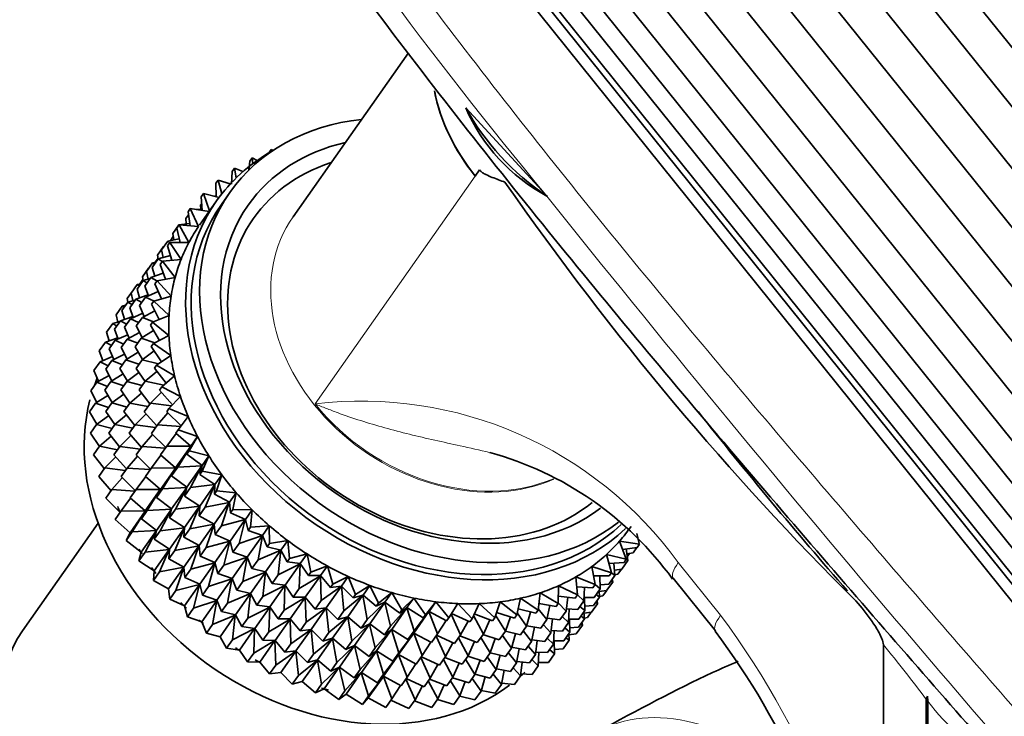
# Model space of a CAD drawing. Units: millimetres. Extents: x 0 to 1467, y 0 to 2776.
# Drawn here: x 262 to 303, y 961 to 990 of the extents above; entities that cross this region are included whole.
import ezdxf
from ezdxf import colors
from ezdxf.entities.mleader import LeaderData, LeaderLine
from ezdxf.math import Vec2, Vec3

# ---------------------------------------------------------------- set-up
doc = ezdxf.new("R2010")
doc.units = ezdxf.units.MM
doc.layers.add('DV5_Défaut', color=7, linetype='Continuous')
doc.layers.add('Défaut', color=7, linetype='Continuous')

# ---------------------------------------------------------------- blocks, each defined once
blk = doc.blocks.new('_DOT')
at = {"color": 0}
blk.add_line((0, 0), (-1, 0), dxfattribs=at)
at = {"color": 0, "const_width": 0.333}
blk.add_lwpolyline([(-0.1665, 0, 1), (0.1665, 0, 1)], format="xyb", close=True, dxfattribs=at)
blk = doc.blocks.new('SE4')
at = {"layer": 'DV5_Défaut', "color": 7, "linetype": 'Continuous', "lineweight": 35}
for p, q in [((273.835, 1025.879), (326.365, 960.532)), ((325.132, 959.587), (272.603, 1024.935)), ((271.348, 1023.916), (323.877, 958.568)), ((322.706, 957.562), (270.177, 1022.909)), ((269.027, 1021.862), (321.556, 956.515)), ((320.526, 955.516), (267.997, 1020.863)), ((267.031, 1019.859), (319.56, 954.512)), ((318.741, 953.588), (266.212, 1018.936)), ((265.496, 1018.043), (318.025, 952.696)), ((264.882, 1017.279), (317.412, 951.932)), ((264.526, 1016.537), (317.056, 951.19)), ((264.107, 1015.942), (316.636, 950.595)), ((264.188, 1015.445), (316.717, 950.098)), ((263.939, 1015.016), (316.468, 949.669)), ((278.108, 988.94), (273.291, 982.088)), ((283.858, 982.997), (280.508, 986.638)), ((272.285, 984.769), (272.379, 984.903)), ((272.379, 984.903), (272.377, 984.815)), ((272.452, 984.861), (272.379, 984.903)), ((271.441, 984.052), (271.486, 984.414)), ((271.58, 984.547), (271.486, 984.414)), ((271.58, 984.547), (271.6, 984.304)), ((271.792, 984.444), (271.58, 984.547)), ((270.715, 983.454), (270.743, 983.984)), ((270.743, 983.984), (270.837, 984.118)), ((271.193, 983.974), (270.837, 984.118)), ((270.837, 984.118), (270.909, 983.712)), ((280.902, 983.785), (281.083, 984.043)), ((270.06, 983.485), (270.154, 983.619)), ((270.07, 982.926), (270.06, 983.485)), ((270.661, 983.457), (270.154, 983.619)), ((270.154, 983.619), (270.31, 983.046)), ((269.443, 982.919), (269.537, 983.053)), ((270.195, 982.896), (269.537, 983.053)), ((269.537, 983.053), (269.8, 982.338)), ((270.644, 983.104), (270.291, 982.601)), ((270.086, 982.745), (269.379, 981.739)), ((269.422, 982.578), (269.467, 982.642)), ((269.493, 982.347), (269.443, 982.919)), ((270.07, 982.943), (270.002, 982.942)), ((283.858, 982.997), (283.912, 982.942)), ((283.912, 982.942), (283.893, 982.953)), ((268.898, 982.292), (268.992, 982.426)), ((268.989, 981.707), (268.898, 982.292)), ((269.775, 982.303), (268.992, 982.426)), ((268.992, 982.426), (269.339, 981.681)), ((269.488, 982.405), (269.239, 982.387)), ((269.425, 982.401), (269.422, 982.578)), ((268.806, 982.013), (268.917, 982.17)), ((268.825, 981.79), (268.806, 982.013)), ((268.26, 981.386), (268.515, 981.748)), ((268.428, 981.609), (268.522, 981.743)), ((268.562, 981.012), (268.428, 981.609)), ((268.973, 981.811), (268.515, 981.748)), ((268.515, 981.748), (268.521, 981.742)), ((269.339, 981.681), (268.522, 981.743)), ((268.522, 981.743), (268.934, 981.015)), ((267.79, 980.702), (268.045, 981.064)), ((268.037, 980.875), (268.131, 981.008)), ((268.528, 981.164), (268.045, 981.064)), ((268.045, 981.064), (268.126, 981.002)), ((268.934, 981.015), (268.131, 981.008)), ((268.131, 981.008), (268.606, 980.304)), ((268.171, 981.11), (268.279, 981.264)), ((268.173, 981.091), (268.171, 981.11)), ((268.302, 981.117), (268.26, 981.386)), ((267.626, 980.483), (267.877, 980.841)), ((267.861, 980.387), (267.79, 980.702)), ((267.889, 980.842), (267.877, 980.841)), ((267.877, 980.841), (267.884, 980.835)), ((268.216, 980.266), (268.037, 980.875)), ((267.4, 979.968), (267.654, 980.33)), ((267.554, 980.187), (267.407, 980.157)), ((267.538, 980.209), (267.645, 980.361)), ((267.54, 980.185), (267.538, 980.209)), ((267.651, 980.325), (267.626, 980.483)), ((268.16, 980.47), (267.654, 980.33)), ((267.654, 980.33), (267.818, 980.222)), ((267.729, 980.095), (267.823, 980.229)), ((268.606, 980.304), (267.823, 980.229)), ((267.823, 980.229), (268.357, 979.553)), ((266.993, 979.582), (267.243, 979.938)), ((267.156, 979.8), (267.407, 980.157)), ((267.227, 979.481), (267.156, 979.8)), ((267.255, 979.94), (267.243, 979.938)), ((267.243, 979.938), (267.249, 979.933)), ((267.506, 979.607), (267.4, 979.968)), ((267.407, 980.157), (267.489, 980.095)), ((267.954, 979.477), (267.729, 980.095)), ((266.765, 979.066), (267.017, 979.423)), ((266.9, 979.302), (267.012, 979.46)), ((267.018, 979.418), (266.993, 979.582)), ((267.315, 979.506), (267.017, 979.423)), ((267.017, 979.423), (267.181, 979.315)), ((267.092, 979.188), (267.346, 979.55)), ((267.861, 979.733), (267.346, 979.55)), ((267.346, 979.55), (267.598, 979.408)), ((267.506, 979.277), (267.6, 979.411)), ((268.357, 979.553), (267.6, 979.411)), ((267.6, 979.411), (268.188, 978.769)), ((266.355, 978.675), (266.61, 979.038)), ((266.523, 978.899), (266.773, 979.255)), ((266.621, 979.039), (266.61, 979.038)), ((266.61, 979.038), (266.616, 979.032)), ((266.872, 978.701), (266.765, 979.066)), ((266.92, 979.285), (266.773, 979.255)), ((266.773, 979.255), (266.855, 979.193)), ((266.902, 979.282), (266.9, 979.302)), ((267.239, 978.783), (267.092, 979.188)), ((267.645, 978.959), (267.123, 978.732)), ((267.78, 978.652), (267.506, 979.277)), ((266.132, 978.164), (266.382, 978.521)), ((266.38, 978.517), (266.355, 978.675)), ((266.68, 978.603), (266.382, 978.521)), ((266.382, 978.521), (266.547, 978.413)), ((266.457, 978.286), (266.709, 978.643)), ((266.594, 978.579), (266.523, 978.899)), ((267.224, 978.826), (266.709, 978.643)), ((266.709, 978.643), (266.961, 978.501)), ((266.868, 978.37), (267.123, 978.732)), ((267.123, 978.732), (267.475, 978.563)), ((267.37, 978.427), (267.464, 978.56)), ((268.188, 978.769), (267.464, 978.56)), ((267.464, 978.56), (268.101, 977.959)), ((265.885, 977.992), (266.14, 978.354)), ((266.239, 977.799), (266.132, 978.164)), ((266.287, 978.385), (266.14, 978.354)), ((266.14, 978.354), (266.222, 978.292)), ((266.606, 977.878), (266.457, 978.286)), ((267.065, 977.922), (266.868, 978.37)), ((267.509, 978.155), (266.987, 977.882)), ((267.694, 977.796), (267.37, 978.427)), ((266.047, 977.703), (265.749, 977.62)), ((265.824, 977.385), (266.074, 977.741)), ((265.956, 977.677), (265.885, 977.992)), ((266.59, 977.923), (266.074, 977.741)), ((266.074, 977.741), (266.327, 977.599)), ((266.234, 977.468), (266.485, 977.825)), ((267.008, 978.052), (266.485, 977.825)), ((266.485, 977.825), (266.831, 977.66)), ((266.732, 977.52), (266.987, 977.882)), ((266.987, 977.882), (267.446, 977.697)), ((268.101, 977.959), (267.415, 977.685)), ((265.494, 977.257), (265.749, 977.62)), ((265.749, 977.62), (265.914, 977.512)), ((265.973, 976.976), (265.824, 977.385)), ((266.432, 977.018), (266.234, 977.468)), ((266.983, 977.033), (266.732, 977.52)), ((267.455, 977.327), (266.938, 977.006)), ((267.321, 977.551), (267.415, 977.685)), ((267.699, 976.918), (267.321, 977.551)), ((267.415, 977.685), (268.097, 977.127)), ((265.956, 977.023), (265.441, 976.841)), ((265.6, 976.897), (265.494, 977.257)), ((265.601, 976.567), (265.851, 976.923)), ((266.374, 977.15), (265.851, 976.923)), ((265.851, 976.923), (266.196, 976.757)), ((266.098, 976.617), (266.349, 976.975)), ((266.872, 977.248), (266.349, 976.975)), ((266.349, 976.975), (266.791, 976.797)), ((266.684, 976.644), (266.938, 977.006)), ((266.938, 977.006), (267.507, 976.818)), ((268.097, 977.127), (267.455, 976.791)), ((265.186, 976.478), (265.441, 976.841)), ((265.334, 976.073), (265.186, 976.478)), ((265.441, 976.841), (265.694, 976.699)), ((265.798, 976.116), (265.601, 976.567)), ((266.349, 976.129), (266.098, 976.617)), ((266.994, 976.124), (266.684, 976.644)), ((267.482, 976.479), (266.978, 976.112)), ((267.361, 976.657), (267.455, 976.791)), ((267.793, 976.026), (267.361, 976.657)), ((267.455, 976.791), (268.176, 976.282)), ((265.74, 976.249), (265.218, 976.022)), ((265.465, 975.716), (265.715, 976.073)), ((266.238, 976.346), (265.715, 976.073)), ((265.715, 976.073), (266.157, 975.895)), ((266.05, 975.742), (266.301, 976.099)), ((266.817, 976.42), (266.301, 976.099)), ((266.301, 976.099), (266.843, 975.919)), ((266.724, 975.75), (266.978, 976.112)), ((266.978, 976.112), (267.655, 975.934)), ((268.176, 976.282), (267.583, 975.885)), ((264.963, 975.66), (265.218, 976.022)), ((265.159, 975.212), (264.963, 975.66)), ((265.218, 976.022), (265.563, 975.857)), ((265.716, 975.228), (265.465, 975.716)), ((266.361, 975.22), (266.05, 975.742)), ((267.1, 975.199), (266.724, 975.75)), ((267.489, 975.752), (267.583, 975.885)), ((267.976, 975.127), (267.489, 975.752)), ((267.583, 975.885), (268.337, 975.43)), ((265.604, 975.445), (265.082, 975.172)), ((266.183, 975.517), (265.667, 975.197)), ((266.845, 975.572), (266.341, 975.205)), ((267.591, 975.62), (267.106, 975.207)), ((268.337, 975.43), (267.798, 974.977)), ((264.827, 974.809), (265.082, 975.172)), ((265.082, 975.172), (265.524, 974.994)), ((265.416, 974.841), (265.667, 975.197)), ((265.728, 974.318), (265.416, 974.841)), ((265.667, 975.197), (266.209, 975.017)), ((266.089, 974.848), (266.341, 975.205)), ((266.466, 974.297), (266.089, 974.848)), ((266.341, 975.205), (266.985, 975.035)), ((266.851, 974.845), (267.106, 975.207)), ((267.3, 974.269), (266.851, 974.845)), ((267.106, 975.207), (267.887, 975.052)), ((267.704, 974.843), (267.798, 974.977)), ((268.247, 974.229), (267.704, 974.843)), ((267.798, 974.977), (268.578, 974.578)), ((265.077, 974.323), (264.827, 974.809)), ((265.55, 974.617), (265.034, 974.296)), ((266.211, 974.67), (265.706, 974.303)), ((266.954, 974.713), (266.468, 974.3)), ((267.781, 974.755), (267.321, 974.298)), ((268.578, 974.578), (268.098, 974.071)), ((264.779, 973.934), (265.034, 974.296)), ((265.034, 974.296), (265.576, 974.117)), ((265.456, 973.947), (265.706, 974.303)), ((265.706, 974.303), (266.351, 974.133)), ((266.217, 973.943), (266.468, 974.3)), ((266.468, 974.3), (267.218, 974.151)), ((267.066, 973.936), (267.321, 974.298)), ((267.321, 974.298), (268.201, 974.18)), ((268.004, 973.937), (268.098, 974.071)), ((268.098, 974.071), (268.899, 973.732)), ((265.089, 973.413), (264.779, 973.934)), ((265.577, 973.769), (265.073, 973.402)), ((265.833, 973.396), (265.456, 973.947)), ((266.32, 973.811), (265.834, 973.398)), ((266.666, 973.367), (266.217, 973.943)), ((267.144, 973.848), (266.683, 973.391)), ((267.588, 973.347), (267.066, 973.936)), ((268.051, 973.89), (267.621, 973.392)), ((268.604, 973.341), (268.004, 973.937)), ((268.899, 973.732), (268.48, 973.177)), ((264.819, 973.04), (265.073, 973.402)), ((265.073, 973.402), (265.718, 973.232)), ((265.584, 973.042), (265.834, 973.398)), ((265.834, 973.398), (266.584, 973.249)), ((266.432, 973.034), (266.683, 973.391)), ((266.683, 973.391), (267.539, 973.276)), ((267.366, 973.03), (267.621, 973.392)), ((267.621, 973.392), (268.591, 973.324)), ((268.386, 973.043), (268.48, 973.177)), ((268.48, 973.177), (269.296, 972.9)), ((265.195, 972.489), (264.819, 973.04)), ((265.686, 972.91), (265.201, 972.497)), ((266.033, 972.466), (265.584, 973.042)), ((266.51, 972.946), (266.049, 972.489)), ((266.954, 972.444), (266.432, 973.034)), ((267.413, 972.984), (266.983, 972.486)), ((267.962, 972.439), (267.366, 973.03)), ((268.398, 973.033), (268.003, 972.498)), ((269.013, 972.497), (268.386, 973.043)), ((269.296, 972.9), (268.943, 972.3)), ((269.013, 972.497), (269.296, 972.9)), ((264.946, 972.134), (265.201, 972.497)), ((265.201, 972.497), (265.951, 972.349)), ((265.799, 972.133), (266.049, 972.489)), ((266.049, 972.489), (266.905, 972.374)), ((266.732, 972.128), (266.983, 972.486)), ((266.983, 972.486), (267.947, 972.417)), ((267.749, 972.136), (268.003, 972.498)), ((268.003, 972.498), (269.008, 972.49)), ((268.376, 971.59), (269.008, 972.49)), ((269.008, 972.49), (268.466, 971.621)), ((268.849, 972.166), (269.013, 972.497)), ((265.395, 971.559), (264.946, 972.134)), ((265.876, 972.045), (265.416, 971.588)), ((266.321, 971.543), (265.799, 972.133)), ((266.779, 972.081), (266.349, 971.583)), ((267.328, 971.537), (266.732, 972.128)), ((267.76, 972.126), (267.366, 971.591)), ((268.376, 971.59), (267.749, 972.136)), ((268.849, 972.166), (268.943, 972.3)), ((269.483, 971.686), (268.849, 972.166)), ((268.943, 972.3), (269.766, 972.088)), ((269.766, 972.088), (269.481, 971.448)), ((269.483, 971.686), (269.766, 972.088)), ((265.161, 971.226), (265.416, 971.588)), ((265.416, 971.588), (266.272, 971.473)), ((266.099, 971.227), (266.349, 971.583)), ((266.349, 971.583), (267.312, 971.515)), ((267.115, 971.234), (267.366, 971.591)), ((267.366, 971.591), (268.371, 971.583)), ((267.741, 970.688), (268.371, 971.583)), ((268.371, 971.583), (267.828, 970.714)), ((268.211, 971.259), (268.466, 971.621)), ((268.211, 971.259), (268.376, 971.59)), ((268.466, 971.621), (269.478, 971.678)), ((268.846, 970.779), (269.478, 971.678)), ((269.478, 971.678), (269.004, 970.77)), ((269.387, 971.315), (269.483, 971.686)), ((265.683, 970.636), (265.161, 971.226)), ((266.146, 971.18), (265.716, 970.683)), ((266.694, 970.636), (266.099, 971.227)), ((267.126, 971.224), (266.732, 970.689)), ((267.741, 970.688), (267.115, 971.234)), ((268.846, 970.779), (268.211, 971.259)), ((269.387, 971.315), (269.481, 971.448)), ((270.023, 970.901), (269.387, 971.315)), ((269.481, 971.448), (270.306, 971.303)), ((270.023, 970.901), (270.306, 971.303)), ((270.306, 971.303), (270.091, 970.629)), ((267.577, 970.357), (267.828, 970.714)), ((267.828, 970.714), (268.841, 970.772)), ((268.211, 969.876), (268.841, 970.772)), ((268.841, 970.772), (268.366, 969.863)), ((268.749, 970.408), (268.846, 970.779)), ((268.749, 970.408), (269.004, 970.77)), ((269.004, 970.77), (270.018, 970.893)), ((269.385, 969.994), (270.018, 970.893)), ((270.018, 970.893), (269.614, 969.95)), ((269.997, 970.495), (270.023, 970.901)), ((265.461, 970.32), (265.716, 970.683)), ((266.073, 969.712), (265.461, 970.32)), ((265.716, 970.683), (266.679, 970.615)), ((266.493, 970.323), (266.099, 969.788)), ((266.481, 970.333), (266.732, 970.689)), ((267.108, 969.787), (266.481, 970.333)), ((266.732, 970.689), (267.736, 970.681)), ((267.108, 969.787), (267.736, 970.681)), ((267.736, 970.681), (267.194, 969.812)), ((267.577, 970.357), (267.741, 970.688)), ((268.211, 969.876), (267.577, 970.357)), ((269.385, 969.994), (268.749, 970.408)), ((269.997, 970.495), (270.091, 970.629)), ((270.627, 970.149), (269.997, 970.495)), ((270.091, 970.629), (270.91, 970.551)), ((270.627, 970.149), (270.91, 970.551)), ((270.91, 970.551), (270.768, 969.848)), ((268.115, 969.506), (268.211, 969.876)), ((268.366, 969.863), (269.38, 969.987)), ((268.751, 969.091), (269.38, 969.987)), ((269.38, 969.987), (268.976, 969.043)), ((269.359, 969.588), (269.385, 969.994)), ((269.359, 969.588), (269.614, 969.95)), ((269.614, 969.95), (270.622, 970.142)), ((269.989, 969.242), (270.622, 970.142)), ((270.622, 970.142), (270.291, 969.169)), ((270.674, 969.714), (270.627, 970.149)), ((265.844, 969.426), (266.099, 969.788)), ((266.099, 969.788), (267.103, 969.781)), ((266.47, 968.88), (267.103, 969.781)), ((267.103, 969.781), (266.561, 968.912)), ((266.944, 969.456), (267.194, 969.812)), ((266.944, 969.456), (267.108, 969.787)), ((267.194, 969.812), (268.206, 969.869)), ((267.578, 968.975), (268.206, 969.869)), ((268.206, 969.869), (267.732, 968.961)), ((268.115, 969.506), (268.366, 969.863)), ((268.751, 969.091), (268.115, 969.506)), ((269.989, 969.242), (269.359, 969.588)), ((270.674, 969.714), (270.768, 969.848)), ((271.292, 969.436), (270.674, 969.714)), ((270.768, 969.848), (271.575, 969.839)), ((271.292, 969.436), (271.575, 969.839)), ((271.575, 969.839), (271.506, 969.112)), ((265.138, 969.272), (261.976, 964.773)), ((266.47, 968.88), (265.844, 969.426)), ((267.578, 968.975), (266.944, 969.456)), ((267.732, 968.961), (268.746, 969.084)), ((268.118, 968.19), (268.746, 969.084)), ((268.746, 969.084), (268.342, 968.141)), ((268.725, 968.686), (268.751, 969.091)), ((268.976, 969.043), (269.984, 969.235)), ((269.355, 968.34), (269.984, 969.235)), ((269.984, 969.235), (269.653, 968.262)), ((270.036, 968.807), (269.989, 969.242)), ((270.036, 968.807), (270.291, 969.169)), ((270.291, 969.169), (271.287, 969.429)), ((270.654, 968.529), (271.287, 969.429)), ((271.287, 969.429), (271.029, 968.433)), ((271.412, 968.978), (271.292, 969.436)), ((271.412, 968.978), (271.506, 969.112)), ((271.506, 969.112), (272.294, 969.171)), ((272.011, 968.768), (272.294, 969.171)), ((272.294, 969.171), (272.299, 968.426)), ((266.306, 968.549), (266.561, 968.912)), ((266.306, 968.549), (266.47, 968.88)), ((266.561, 968.912), (267.573, 968.969)), ((266.941, 968.068), (267.573, 968.969)), ((267.573, 968.969), (267.099, 968.06)), ((267.482, 968.605), (267.578, 968.975)), ((267.482, 968.605), (267.732, 968.961)), ((268.725, 968.686), (268.976, 969.043)), ((269.355, 968.34), (268.725, 968.686)), ((270.654, 968.529), (270.036, 968.807)), ((271.029, 968.433), (272.006, 968.761)), ((271.373, 967.861), (272.006, 968.761)), ((272.011, 968.768), (271.412, 968.978)), ((272.006, 968.761), (271.822, 967.747)), ((272.205, 968.292), (272.011, 968.768)), ((287.753, 968.426), (287.658, 968.851)), ((266.941, 968.068), (266.306, 968.549)), ((268.118, 968.19), (267.482, 968.605)), ((268.342, 968.141), (269.35, 968.332)), ((268.722, 967.439), (269.35, 968.332)), ((269.35, 968.332), (269.019, 967.36)), ((269.402, 967.905), (269.355, 968.34)), ((269.402, 967.905), (269.653, 968.262)), ((269.653, 968.262), (270.649, 968.522)), ((270.02, 967.627), (270.649, 968.522)), ((270.649, 968.522), (270.391, 967.526)), ((270.774, 968.071), (270.654, 968.529)), ((270.774, 968.071), (271.029, 968.433)), ((272.205, 968.292), (272.299, 968.426)), ((272.779, 968.15), (272.205, 968.292)), ((272.299, 968.426), (273.062, 968.553)), ((272.779, 968.15), (273.062, 968.553)), ((273.062, 968.553), (273.141, 967.797)), ((286.941, 968.53), (287.765, 968.401)), ((287.219, 967.774), (286.941, 968.53)), ((287.671, 968.267), (287.068, 968.184)), ((287.503, 968.044), (287.659, 968.265)), ((287.671, 968.267), (287.765, 968.401)), ((266.844, 967.697), (266.941, 968.068)), ((266.844, 967.697), (267.099, 968.06)), ((267.099, 968.06), (268.113, 968.184)), ((267.48, 967.283), (268.113, 968.184)), ((268.113, 968.184), (267.709, 967.241)), ((268.092, 967.785), (268.118, 968.19)), ((268.092, 967.785), (268.342, 968.141)), ((270.02, 967.627), (269.402, 967.905)), ((270.391, 967.526), (271.368, 967.854)), ((270.739, 966.959), (271.368, 967.854)), ((271.373, 967.861), (270.774, 968.071)), ((271.368, 967.854), (271.184, 966.84)), ((271.567, 967.385), (271.373, 967.861)), ((271.822, 967.747), (272.774, 968.143)), ((272.142, 967.243), (272.774, 968.143)), ((272.774, 968.143), (272.664, 967.118)), ((273.047, 967.663), (272.779, 968.15)), ((273.141, 967.797), (273.873, 967.991)), ((273.59, 967.588), (273.873, 967.991)), ((273.873, 967.991), (274.026, 967.229)), ((286.395, 967.97), (287.219, 967.774)), ((286.603, 967.208), (286.395, 967.97)), ((287.288, 967.722), (287.213, 968.204)), ((287.503, 968.044), (287.246, 967.991)), ((287.26, 967.876), (287.356, 968.013)), ((267.48, 967.283), (266.844, 967.697)), ((267.709, 967.241), (268.717, 967.432)), ((268.084, 966.531), (268.717, 967.432)), ((268.722, 967.439), (268.092, 967.785)), ((268.717, 967.432), (268.386, 966.459)), ((268.769, 967.004), (268.722, 967.439)), ((269.019, 967.36), (270.015, 967.62)), ((269.387, 966.726), (270.015, 967.62)), ((270.015, 967.62), (269.757, 966.624)), ((270.14, 967.169), (270.02, 967.627)), ((270.14, 967.169), (270.391, 967.526)), ((271.567, 967.385), (271.822, 967.747)), ((272.664, 967.118), (273.585, 967.581)), ((272.953, 966.681), (273.585, 967.581)), ((273.047, 967.663), (273.141, 967.797)), ((273.59, 967.588), (273.047, 967.663)), ((273.585, 967.581), (273.549, 966.55)), ((273.932, 967.095), (273.59, 967.588)), ((274.026, 967.229), (274.721, 967.488)), ((274.438, 967.085), (274.721, 967.488)), ((274.721, 967.488), (274.945, 966.727)), ((285.784, 967.47), (286.603, 967.208)), ((285.92, 966.709), (285.784, 967.47)), ((287.125, 967.64), (286.497, 967.595)), ((286.742, 967.095), (286.697, 967.609)), ((287.033, 967.36), (287.288, 967.722)), ((287.125, 967.64), (287.219, 967.774)), ((287.213, 967.769), (287.288, 967.722)), ((267.454, 966.878), (267.48, 967.283)), ((267.454, 966.878), (267.709, 967.241)), ((268.769, 967.004), (269.019, 967.36)), ((269.387, 966.726), (268.769, 967.004)), ((270.739, 966.959), (270.14, 967.169)), ((271.184, 966.84), (272.137, 967.236)), ((271.508, 966.341), (272.137, 967.236)), ((272.142, 967.243), (271.567, 967.385)), ((272.137, 967.236), (272.027, 966.211)), ((272.41, 966.756), (272.142, 967.243)), ((272.41, 966.756), (272.664, 967.118)), ((273.549, 966.55), (274.433, 967.078)), ((273.8, 966.178), (274.433, 967.078)), ((273.932, 967.095), (274.026, 967.229)), ((274.438, 967.085), (273.932, 967.095)), ((274.433, 967.078), (274.468, 966.048)), ((274.851, 966.593), (274.438, 967.085)), ((274.945, 966.727), (275.598, 967.049)), ((275.315, 966.647), (275.598, 967.049)), ((275.598, 967.049), (275.892, 966.295)), ((285.114, 967.034), (285.92, 966.709)), ((285.176, 966.28), (285.114, 967.034)), ((286.509, 967.075), (285.855, 967.07)), ((286.126, 966.53), (286.116, 967.072)), ((286.488, 966.733), (286.742, 967.095)), ((286.509, 967.075), (286.603, 967.208)), ((286.597, 967.201), (286.742, 967.095)), ((287.033, 967.36), (286.723, 967.317)), ((286.869, 967.141), (286.74, 967.115)), ((286.869, 967.141), (287.022, 967.358)), ((268.084, 966.531), (267.454, 966.878)), ((268.386, 966.459), (269.382, 966.719)), ((268.749, 965.819), (269.382, 966.719)), ((269.382, 966.719), (269.124, 965.723)), ((269.507, 966.268), (269.387, 966.726)), ((269.507, 966.268), (269.757, 966.624)), ((269.757, 966.624), (270.734, 966.952)), ((270.106, 966.058), (270.734, 966.952)), ((270.734, 966.952), (270.55, 965.938)), ((270.933, 966.483), (270.739, 966.959)), ((270.933, 966.483), (271.184, 966.84)), ((272.027, 966.211), (272.948, 966.674)), ((272.319, 965.779), (272.948, 966.674)), ((272.953, 966.681), (272.41, 966.756)), ((272.948, 966.674), (272.911, 965.643)), ((273.294, 966.188), (272.953, 966.681)), ((274.468, 966.048), (275.31, 966.639)), ((274.677, 965.74), (275.31, 966.639)), ((274.851, 966.593), (274.945, 966.727)), ((275.315, 966.647), (274.851, 966.593)), ((275.31, 966.639), (275.415, 965.616)), ((275.798, 966.161), (275.315, 966.647)), ((275.892, 966.295), (276.497, 966.678)), ((276.214, 966.275), (276.497, 966.678)), ((276.497, 966.678), (276.859, 965.936)), ((284.378, 965.924), (284.39, 966.665)), ((284.39, 966.665), (285.176, 966.28)), ((285.826, 966.575), (285.149, 966.613)), ((285.443, 966.03), (285.472, 966.595)), ((285.826, 966.575), (285.92, 966.709)), ((285.914, 966.708), (286.126, 966.53)), ((286.488, 966.733), (286.122, 966.707)), ((286.399, 966.458), (286.65, 966.815)), ((286.577, 966.861), (286.65, 966.815)), ((286.65, 966.815), (286.631, 966.937)), ((289.178, 966.976), (290.945, 964.777)), ((268.131, 966.097), (268.084, 966.531)), ((268.131, 966.097), (268.386, 966.459)), ((270.106, 966.058), (269.507, 966.268)), ((270.55, 965.938), (271.503, 966.334)), ((270.874, 965.44), (271.503, 966.334)), ((271.508, 966.341), (270.933, 966.483)), ((271.503, 966.334), (271.392, 965.309)), ((271.775, 965.854), (271.508, 966.341)), ((271.775, 965.854), (272.027, 966.211)), ((272.911, 965.643), (273.795, 966.171)), ((273.166, 965.276), (273.795, 966.171)), ((273.294, 966.188), (273.549, 966.55)), ((273.8, 966.178), (273.294, 966.188)), ((273.795, 966.171), (273.831, 965.141)), ((274.214, 965.686), (273.8, 966.178)), ((275.415, 965.616), (276.209, 966.268)), ((275.576, 965.368), (276.209, 966.268)), ((275.798, 966.161), (275.892, 966.295)), ((276.214, 966.275), (275.798, 966.161)), ((276.209, 966.268), (276.382, 965.257)), ((276.765, 965.802), (276.214, 966.275)), ((276.859, 965.936), (277.411, 966.377)), ((277.128, 965.974), (277.411, 966.377)), ((277.411, 966.377), (277.839, 965.654)), ((283.531, 965.644), (283.617, 966.366)), ((283.617, 966.366), (284.378, 965.924)), ((285.082, 966.146), (284.383, 966.229)), ((284.699, 965.601), (284.771, 966.183)), ((285.082, 966.146), (285.176, 966.28)), ((285.175, 966.288), (285.443, 966.03)), ((285.871, 966.168), (285.45, 966.165)), ((285.854, 965.831), (286.105, 966.188)), ((285.871, 966.168), (286.126, 966.53)), ((285.96, 966.294), (286.105, 966.188)), ((286.105, 966.188), (286.081, 966.466)), ((286.399, 966.458), (286.085, 966.415)), ((286.236, 966.24), (286.103, 966.213)), ((286.236, 966.24), (286.387, 966.456)), ((268.749, 965.819), (268.131, 966.097)), ((268.869, 965.361), (268.749, 965.819)), ((269.124, 965.723), (270.101, 966.051)), ((269.468, 965.151), (270.101, 966.051)), ((270.101, 966.051), (269.917, 965.038)), ((270.3, 965.582), (270.106, 966.058)), ((270.3, 965.582), (270.55, 965.938)), ((271.392, 965.309), (272.314, 965.772)), ((271.685, 964.878), (272.314, 965.772)), ((272.319, 965.779), (271.775, 965.854)), ((272.314, 965.772), (272.277, 964.741)), ((272.66, 965.286), (272.319, 965.779)), ((274.214, 965.686), (274.468, 966.048)), ((276.382, 965.257), (277.123, 965.967)), ((276.491, 965.067), (277.123, 965.967)), ((277.128, 965.974), (276.765, 965.802)), ((276.765, 965.802), (276.859, 965.936)), ((277.123, 965.967), (277.362, 964.975)), ((277.745, 965.52), (277.128, 965.974)), ((277.839, 965.654), (278.333, 966.148)), ((278.05, 965.746), (278.333, 966.148)), ((278.333, 966.148), (278.822, 965.45)), ((278.822, 965.45), (279.256, 965.994)), ((278.973, 965.592), (279.256, 965.994)), ((279.256, 965.994), (279.802, 965.326)), ((279.802, 965.326), (280.171, 965.917)), ((280.171, 965.917), (280.771, 965.284)), ((280.771, 965.284), (281.072, 965.915)), ((281.072, 965.915), (281.72, 965.323)), ((281.72, 965.323), (281.952, 965.99)), ((281.952, 965.99), (282.643, 965.444)), ((282.643, 965.444), (282.802, 966.141)), ((282.802, 966.141), (283.531, 965.644)), ((284.284, 965.79), (283.564, 965.922)), ((283.901, 965.245), (284.019, 965.838)), ((284.284, 965.79), (284.378, 965.924)), ((284.378, 965.952), (284.699, 965.601)), ((285.188, 965.668), (285.443, 966.03)), ((285.28, 965.798), (285.488, 965.623)), ((285.488, 965.623), (285.478, 966.165)), ((285.854, 965.831), (285.485, 965.805)), ((285.766, 965.557), (286.016, 965.913)), ((285.943, 965.959), (286.016, 965.913)), ((286.016, 965.913), (285.997, 966.035)), ((268.869, 965.361), (269.124, 965.723)), ((269.468, 965.151), (268.869, 965.361)), ((269.917, 965.038), (270.87, 965.434)), ((270.237, 964.533), (270.87, 965.434)), ((270.874, 965.44), (270.3, 965.582)), ((270.87, 965.434), (270.759, 964.408)), ((271.142, 964.953), (270.874, 965.44)), ((272.66, 965.286), (272.911, 965.643)), ((273.831, 965.141), (274.672, 965.733)), ((274.043, 964.837), (274.672, 965.733)), ((274.677, 965.74), (274.214, 965.686)), ((274.672, 965.733), (274.778, 964.709)), ((275.161, 965.254), (274.677, 965.74)), ((274.778, 964.709), (275.571, 965.361)), ((274.942, 964.466), (275.571, 965.361)), ((275.161, 965.254), (275.415, 965.616)), ((275.576, 965.368), (275.161, 965.254)), ((275.571, 965.361), (275.745, 964.35)), ((276.128, 964.895), (275.576, 965.368)), ((277.362, 964.975), (278.045, 965.738)), ((277.413, 964.839), (278.045, 965.738)), ((278.05, 965.746), (277.745, 965.52)), ((277.745, 965.52), (277.839, 965.654)), ((278.045, 965.738), (278.345, 964.771)), ((278.728, 965.316), (278.05, 965.746)), ((278.335, 964.685), (278.968, 965.585)), ((278.345, 964.771), (278.968, 965.585)), ((278.973, 965.592), (278.728, 965.316)), ((278.728, 965.316), (278.822, 965.45)), ((278.968, 965.585), (279.325, 964.648)), ((279.708, 965.193), (278.973, 965.592)), ((279.897, 965.477), (280.294, 964.605)), ((280.677, 965.15), (279.913, 965.503)), ((280.833, 965.414), (281.243, 964.645)), ((281.626, 965.189), (280.866, 965.483)), ((281.757, 965.429), (282.166, 964.765)), ((282.549, 965.31), (281.798, 965.547)), ((282.166, 964.765), (282.381, 965.363)), ((282.549, 965.31), (282.643, 965.444)), ((282.661, 965.523), (283.054, 964.966)), ((283.437, 965.511), (282.7, 965.693)), ((283.054, 964.966), (283.22, 965.564)), ((283.437, 965.511), (283.531, 965.644)), ((283.537, 965.697), (283.901, 965.245)), ((284.445, 965.239), (284.699, 965.601)), ((284.542, 965.377), (284.805, 965.123)), ((285.188, 965.668), (284.711, 965.695)), ((284.805, 965.123), (284.835, 965.688)), ((285.237, 965.265), (285.488, 965.623)), ((285.326, 965.392), (285.471, 965.286)), ((285.471, 965.286), (285.446, 965.563)), ((285.766, 965.557), (285.451, 965.514)), ((285.598, 965.333), (285.754, 965.555)), ((269.662, 964.675), (269.468, 965.151)), ((269.662, 964.675), (269.917, 965.038)), ((271.142, 964.953), (271.392, 965.309)), ((271.685, 964.878), (271.142, 964.953)), ((272.277, 964.741), (273.161, 965.269)), ((272.533, 964.375), (273.161, 965.269)), ((273.166, 965.276), (272.66, 965.286)), ((273.161, 965.269), (273.196, 964.239)), ((273.579, 964.784), (273.166, 965.276)), ((273.579, 964.784), (273.831, 965.141)), ((275.745, 964.35), (276.486, 965.06)), ((275.857, 964.165), (276.486, 965.06)), ((276.128, 964.895), (276.382, 965.257)), ((276.491, 965.067), (276.128, 964.895)), ((276.486, 965.06), (276.724, 964.068)), ((277.107, 964.613), (276.491, 965.067)), ((277.107, 964.613), (277.362, 964.975)), ((279.325, 964.648), (279.687, 965.204)), ((279.708, 965.193), (279.802, 965.326)), ((280.294, 964.605), (280.608, 965.182)), ((280.677, 965.15), (280.771, 965.284)), ((281.243, 964.645), (281.509, 965.235)), ((281.626, 965.189), (281.72, 965.323)), ((282.8, 964.604), (283.054, 964.966)), ((283.646, 964.883), (283.061, 964.99)), ((283.646, 964.883), (283.901, 965.245)), ((283.752, 965.033), (284.062, 964.694)), ((284.445, 965.239), (283.912, 965.302)), ((284.062, 964.694), (284.134, 965.276)), ((284.554, 964.766), (284.805, 965.123)), ((285.237, 965.265), (284.812, 965.262)), ((284.854, 964.721), (284.844, 965.263)), ((285.128, 964.65), (285.383, 965.012)), ((285.22, 964.93), (285.471, 965.286)), ((285.31, 965.058), (285.383, 965.012)), ((285.383, 965.012), (285.364, 965.134)), ((285.598, 965.333), (285.469, 965.307)), ((270.237, 964.533), (269.662, 964.675)), ((270.505, 964.046), (270.237, 964.533)), ((270.759, 964.408), (271.681, 964.871)), ((271.048, 963.971), (271.681, 964.871)), ((271.681, 964.871), (271.644, 963.841)), ((272.027, 964.385), (271.685, 964.878)), ((272.027, 964.385), (272.277, 964.741)), ((273.196, 964.239), (274.038, 964.83)), ((273.41, 963.936), (274.038, 964.83)), ((274.043, 964.837), (273.579, 964.784)), ((274.038, 964.83), (274.143, 963.807)), ((274.526, 964.352), (274.043, 964.837)), ((274.526, 964.352), (274.778, 964.709)), ((276.724, 964.068), (277.408, 964.832)), ((276.779, 963.937), (277.408, 964.832)), ((277.413, 964.839), (277.107, 964.613)), ((277.408, 964.832), (277.708, 963.864)), ((278.091, 964.409), (277.413, 964.839)), ((277.701, 963.783), (278.33, 964.678)), ((277.708, 963.864), (278.33, 964.678)), ((278.091, 964.409), (278.345, 964.771)), ((278.335, 964.685), (278.091, 964.409)), ((278.33, 964.678), (278.688, 963.741)), ((279.071, 964.286), (278.335, 964.685)), ((279.071, 964.286), (279.325, 964.648)), ((279.264, 964.56), (279.657, 963.698)), ((280.04, 964.243), (279.286, 964.591)), ((280.04, 964.243), (280.294, 964.605)), ((280.989, 964.283), (280.264, 964.562)), ((280.989, 964.283), (281.243, 964.645)), ((281.911, 964.403), (281.226, 964.619)), ((281.911, 964.403), (282.166, 964.765)), ((282.042, 964.589), (282.417, 964.059)), ((282.8, 964.604), (282.163, 964.762)), ((282.417, 964.059), (282.583, 964.658)), ((282.916, 964.77), (283.263, 964.338)), ((283.263, 964.338), (283.381, 964.932)), ((283.81, 964.337), (284.062, 964.694)), ((284.554, 964.766), (284.073, 964.793)), ((284.171, 964.221), (284.2, 964.786)), ((284.604, 964.364), (284.854, 964.721)), ((284.646, 964.896), (284.854, 964.721)), ((284.838, 964.385), (284.813, 964.663)), ((285.128, 964.65), (284.818, 964.607)), ((285.22, 964.93), (284.851, 964.903)), ((270.505, 964.046), (270.759, 964.408)), ((271.644, 963.841), (272.528, 964.369)), ((271.895, 963.468), (272.528, 964.369)), ((272.533, 964.375), (272.027, 964.385)), ((272.528, 964.369), (272.563, 963.338)), ((272.946, 963.883), (272.533, 964.375)), ((272.946, 963.883), (273.196, 964.239)), ((274.143, 963.807), (274.937, 964.459)), ((274.309, 963.565), (274.937, 964.459)), ((274.942, 964.466), (274.526, 964.352)), ((274.937, 964.459), (275.111, 963.448)), ((275.494, 963.993), (274.942, 964.466)), ((275.111, 963.448), (275.852, 964.158)), ((275.223, 963.264), (275.852, 964.158)), ((275.494, 963.993), (275.745, 964.35)), ((275.857, 964.165), (275.494, 963.993)), ((275.852, 964.158), (276.09, 963.166)), ((276.473, 963.711), (275.857, 964.165)), ((278.688, 963.741), (279.049, 964.297)), ((279.657, 963.698), (279.971, 964.275)), ((280.208, 964.483), (280.606, 963.738)), ((280.606, 963.738), (280.871, 964.328)), ((281.137, 964.493), (281.528, 963.858)), ((281.528, 963.858), (281.744, 964.456)), ((283.012, 963.981), (283.263, 964.338)), ((283.118, 964.131), (283.427, 963.792)), ((283.81, 964.337), (283.276, 964.401)), ((283.427, 963.792), (283.5, 964.374)), ((283.908, 964.475), (284.171, 964.221)), ((283.921, 963.865), (284.171, 964.221)), ((284.604, 964.364), (284.178, 964.361)), ((284.221, 963.82), (284.211, 964.362)), ((284.583, 964.023), (284.838, 964.385)), ((284.693, 964.491), (284.838, 964.385)), ((297.969, 947.656), (297.969, 964.195)), ((271.048, 963.971), (270.505, 964.046)), ((271.389, 963.478), (271.048, 963.971)), ((271.389, 963.478), (271.644, 963.841)), ((272.563, 963.338), (273.405, 963.93)), ((272.772, 963.029), (273.405, 963.93)), ((273.41, 963.936), (272.946, 963.883)), ((273.405, 963.93), (273.51, 962.906)), ((273.893, 963.451), (273.41, 963.936)), ((273.893, 963.451), (274.143, 963.807)), ((276.09, 963.166), (276.774, 963.929)), ((276.145, 963.035), (276.774, 963.929)), ((276.473, 963.711), (276.724, 964.068)), ((276.779, 963.937), (276.473, 963.711)), ((276.774, 963.929), (277.074, 962.962)), ((277.457, 963.507), (276.779, 963.937)), ((277.068, 962.882), (277.696, 963.776)), ((277.074, 962.962), (277.696, 963.776)), ((277.457, 963.507), (277.708, 963.864)), ((277.701, 963.783), (277.457, 963.507)), ((277.696, 963.776), (278.054, 962.839)), ((278.437, 963.384), (277.701, 963.783)), ((278.437, 963.384), (278.688, 963.741)), ((279.405, 963.341), (279.657, 963.698)), ((280.355, 963.38), (280.606, 963.738)), ((281.277, 963.501), (280.591, 963.717)), ((281.277, 963.501), (281.528, 963.858)), ((282.165, 963.702), (281.525, 963.86)), ((281.782, 963.157), (281.949, 963.755)), ((282.165, 963.702), (282.417, 964.059)), ((282.282, 963.868), (282.629, 963.436)), ((283.012, 963.981), (282.425, 964.088)), ((282.629, 963.436), (282.747, 964.029)), ((283.177, 963.436), (283.427, 963.792)), ((283.921, 963.865), (283.44, 963.892)), ((283.538, 963.321), (283.567, 963.885)), ((283.966, 963.457), (284.221, 963.82)), ((284.012, 963.996), (284.221, 963.82)), ((284.583, 964.023), (284.218, 963.997)), ((271.895, 963.468), (271.389, 963.478)), ((272.308, 962.976), (271.895, 963.468)), ((272.308, 962.976), (272.563, 963.338)), ((273.51, 962.906), (274.304, 963.558)), ((273.671, 962.658), (274.304, 963.558)), ((274.309, 963.565), (273.893, 963.451)), ((274.304, 963.558), (274.478, 962.548)), ((274.86, 963.092), (274.309, 963.565)), ((274.86, 963.092), (275.111, 963.448)), ((278.054, 962.839), (278.415, 963.395)), ((278.63, 963.658), (279.022, 962.796)), ((279.405, 963.341), (278.651, 963.689)), ((279.022, 962.796), (279.337, 963.373)), ((279.574, 963.581), (279.972, 962.835)), ((280.355, 963.38), (279.63, 963.66)), ((279.972, 962.835), (280.237, 963.426)), ((280.503, 963.591), (280.894, 962.956)), ((280.894, 962.956), (281.11, 963.554)), ((281.408, 963.687), (281.782, 963.157)), ((282.379, 963.08), (282.629, 963.436)), ((283.177, 963.436), (282.642, 963.5)), ((282.794, 962.891), (282.867, 963.473)), ((283.274, 963.574), (283.538, 963.321)), ((283.283, 962.958), (283.538, 963.321)), ((283.966, 963.457), (283.545, 963.454)), ((272.772, 963.029), (272.308, 962.976)), ((273.256, 962.544), (272.772, 963.029)), ((273.256, 962.544), (273.51, 962.906)), ((274.478, 962.548), (275.218, 963.257)), ((274.586, 962.357), (275.218, 963.257)), ((275.223, 963.264), (274.86, 963.092)), ((275.218, 963.257), (275.457, 962.265)), ((275.84, 962.81), (275.223, 963.264)), ((275.457, 962.265), (276.141, 963.029)), ((275.508, 962.128), (276.141, 963.029)), ((275.84, 962.81), (276.09, 963.166)), ((276.145, 963.035), (275.84, 962.81)), ((276.141, 963.029), (276.441, 962.062)), ((276.823, 962.606), (276.145, 963.035)), ((276.43, 961.975), (277.063, 962.875)), ((276.441, 962.062), (277.063, 962.875)), ((276.823, 962.606), (277.074, 962.962)), ((277.068, 962.882), (276.823, 962.606)), ((277.063, 962.875), (277.421, 961.938)), ((277.803, 962.482), (277.068, 962.882)), ((280.644, 962.6), (280.894, 962.956)), ((281.532, 962.801), (280.891, 962.96)), ((281.532, 962.801), (281.782, 963.157)), ((281.649, 962.967), (281.996, 962.535)), ((282.379, 963.08), (281.791, 963.187)), ((281.996, 962.535), (282.114, 963.128)), ((282.485, 963.231), (282.794, 962.891)), ((282.539, 962.529), (282.794, 962.891)), ((283.283, 962.958), (282.806, 962.985)), ((273.671, 962.658), (273.256, 962.544)), ((274.223, 962.185), (273.671, 962.658)), ((274.223, 962.185), (274.478, 962.548)), ((277.421, 961.938), (277.782, 962.494)), ((277.803, 962.482), (278.054, 962.839)), ((277.997, 962.757), (278.389, 961.896)), ((278.772, 962.44), (278.018, 962.788)), ((278.389, 961.896), (278.703, 962.472)), ((278.772, 962.44), (279.022, 962.796)), ((278.941, 962.681), (279.339, 961.935)), ((279.721, 962.479), (278.996, 962.759)), ((279.339, 961.935), (279.604, 962.525)), ((279.721, 962.479), (279.972, 962.835)), ((279.87, 962.691), (280.261, 962.055)), ((280.644, 962.6), (279.958, 962.816)), ((280.261, 962.055), (280.477, 962.653)), ((280.775, 962.787), (281.149, 962.256)), ((281.149, 962.256), (281.315, 962.854)), ((281.741, 962.173), (281.996, 962.535)), ((282.539, 962.529), (282.007, 962.592)), ((274.586, 962.357), (274.223, 962.185)), ((275.202, 961.903), (274.586, 962.357)), ((275.202, 961.903), (275.457, 962.265)), ((275.508, 962.128), (275.202, 961.903)), ((276.186, 961.699), (275.508, 962.128)), ((276.186, 961.699), (276.441, 962.062)), ((280.006, 961.693), (280.261, 962.055)), ((280.894, 961.893), (280.258, 962.051)), ((280.894, 961.893), (281.149, 962.256)), ((281.741, 962.173), (281.156, 962.28)), ((276.43, 961.975), (276.186, 961.699)), ((277.166, 961.575), (276.43, 961.975)), ((277.166, 961.575), (277.421, 961.938)), ((278.134, 961.533), (277.38, 961.881)), ((278.134, 961.533), (278.389, 961.896)), ((279.084, 961.572), (278.359, 961.852)), ((279.084, 961.572), (279.339, 961.935)), ((280.006, 961.693), (279.32, 961.909)), ((299.763, 961.907), (299.763, 951.903)), ((299.816, 962.047), (299.825, 961.833)), ((299.816, 962.047), (299.816, 951.838)), ((299.825, 951.843), (299.825, 961.833))]:
    blk.add_line(p, q, dxfattribs=at)
at = {"layer": 'DV5_Défaut', "color": 7, "linetype": 'Continuous', "lineweight": 18}
for p, q in [((274.209, 974.265), (280.902, 983.785)), ((289.394, 967.631), (291.161, 965.432))]:
    blk.add_line(p, q, dxfattribs=at)
for centre, radius, start, end in [((429.795, 1104.295), 189.765, 206.13967, 219.73244), ((913.074, 1486.323), 805.761, 218.66126, 221.915174), ((276.16, 958.034), 16.347, 35.9464, 96.8549), ((262.786, 944.375), 35.336, 5.3275, 36.5789), ((248.612, 923.649), 63.875, 36.79398, 39.40288), ((305.76, 966.203), 7.37, 216.3642, 246.6982)]:
    blk.add_arc(centre, radius, start, end, dxfattribs=at)
at = {"layer": 'DV5_Défaut', "color": 7, "linetype": 'Continuous', "lineweight": 35}
for centre, radius, start, end in [((287.538, 989.699), 7.668, 203.5282, 241.6193), ((440.627, 1092.842), 191.724, 218.32527, 221.24382), ((277.87, 958.792), 13.92, 35.8323, 74.8229), ((267.455, 946.962), 29.461, 8.9226, 37.1686)]:
    blk.add_arc(centre, radius, start, end, dxfattribs=at)
for centre, major_axis, ratio, start_param, end_param in [((286.559, 987.051), (6.545, -4.6), 0.788675, 3.826375, 4.36151), ((286.563, 987.058), (6.545, -4.6), 0.788675, 3.833105, 4.36151), ((287.775, 988.782), (7.262, -5.105), 0.788675, 4.152783, 4.734639), ((279.439, 976.922), (-8.795, 6.182), 0.788675, 5.551704, 6.283185), ((279.439, 976.922), (-8.03, 5.645), 0.788675, 5.665183, 6.283185), ((279.085, 976.419), (-8.999, 6.326), 0.788675, 5.932306, 6.283185), ((279.262, 976.671), (7.621, -5.357), 0.788675, 2.603687, 6.06622), ((316.065, 1017.026), (40.394, -69.965), 0.57735, 4.862103, 5.154183), ((279.439, 976.922), (-8.795, 6.182), 0.788675, 0, 2.912104), ((279.085, 976.419), (-8.999, 6.326), 0.788675, 0, 2.982952), ((279.085, 976.419), (-8.795, 6.182), 0.788675, 0, 2.983764), ((279.439, 976.922), (-8.03, 5.645), 0.788675, 0, 2.896208), ((278.378, 975.413), (-8.999, 6.326), 0.788675, 0.00816, 0.09792), ((278.378, 975.413), (-8.999, 6.326), 0.788675, 0.09792, 0.187679), ((278.378, 975.413), (-8.999, 6.326), 0.788675, 0.187679, 0.277439), ((278.378, 975.413), (-8.999, 6.326), 0.788675, 0.277439, 0.367199), ((278.378, 975.413), (-8.999, 6.326), 0.788675, 0.367199, 0.456959), ((278.378, 975.413), (-8.999, 6.326), 0.788675, 0.456959, 0.546718), ((278.378, 975.413), (-8.999, 6.326), 0.788675, 0.546718, 0.636478), ((278.378, 975.413), (-8.999, 6.326), 0.788675, 0.636478, 0.726238), ((274.843, 970.384), (8.999, -6.326), 0.788675, 3.319654, 3.359937), ((278.378, 975.413), (-8.999, 6.326), 0.788675, 0.726238, 0.815998), ((274.843, 970.384), (8.999, -6.326), 0.788675, 3.429817, 6.03493), ((278.378, 975.413), (-8.999, 6.326), 0.788675, 0.815998, 0.905758), ((278.378, 975.413), (-8.999, 6.326), 0.788675, 0.905758, 0.995517), ((278.378, 975.413), (-8.999, 6.326), 0.788675, 0.995517, 1.085277), ((278.378, 975.413), (-8.999, 6.326), 0.788675, 1.085277, 1.175037), ((278.378, 975.413), (-8.999, 6.326), 0.788675, 1.175037, 1.264797), ((278.378, 975.413), (-8.999, 6.326), 0.788675, 1.264797, 1.354557), ((275.548, 971.387), (8.999, -6.326), 0.788675, 4.018314, 4.044667), ((278.378, 975.413), (-8.999, 6.326), 0.788675, 1.354557, 1.444316), ((278.378, 975.413), (-8.999, 6.326), 0.788675, 1.444316, 1.534076), ((278.378, 975.413), (-8.999, 6.326), 0.788675, 3.059993, 3.149752), ((278.378, 975.413), (8.999, -6.326), 0.788675, 4.675669, 4.765429), ((278.378, 975.413), (8.999, -6.326), 0.788675, 6.111825, 6.201585), ((275.548, 971.387), (8.999, -6.326), 0.788675, 4.212691, 4.233962), ((278.378, 975.413), (8.999, -6.326), 0.788675, 4.765429, 4.855188), ((278.378, 975.413), (8.999, -6.326), 0.788675, 6.022066, 6.111825), ((275.548, 971.387), (8.999, -6.326), 0.788675, 4.298959, 4.328139), ((278.378, 975.413), (8.999, -6.326), 0.788675, 4.855188, 4.944948), ((278.378, 975.413), (8.999, -6.326), 0.788675, 5.932306, 6.022066), ((278.378, 975.413), (8.999, -6.326), 0.788675, 4.944948, 5.034708), ((278.378, 975.413), (8.999, -6.326), 0.788675, 5.842546, 5.932306), ((278.378, 975.413), (8.999, -6.326), 0.788675, 5.034708, 5.124468), ((278.378, 975.413), (8.999, -6.326), 0.788675, -0.530399, -0.440639), ((291.516, 968.855), (2.338, 1.88), 0.211325, 3.141593, 3.162934), ((278.378, 975.413), (8.999, -6.326), 0.788675, -1.158718, -1.068958), ((278.378, 975.413), (8.999, -6.326), 0.788675, -0.620159, -0.530399), ((275.548, 971.387), (8.999, -6.326), 0.788675, 4.476358, 4.506755), ((278.378, 975.413), (8.999, -6.326), 0.788675, -1.068958, -0.979198), ((278.378, 975.413), (8.999, -6.326), 0.788675, -0.979198, -0.889438), ((278.378, 975.413), (8.999, -6.326), 0.788675, -0.889438, -0.799678), ((278.378, 975.413), (8.999, -6.326), 0.788675, -0.799678, -0.709919), ((278.378, 975.413), (8.999, -6.326), 0.788675, -0.709919, -0.620159), ((275.548, 971.387), (8.999, -6.326), 0.788675, 4.574181, 4.594773), ((267.948, 960.576), (-5.972, 4.198), 0.788675, 0, 3.141593), ((275.548, 971.387), (8.999, -6.326), 0.788675, 4.748267, 4.76953), ((275.548, 971.387), (8.999, -6.326), 0.788675, -1.44729, -1.421474), ((274.843, 970.384), (8.999, -6.326), 0.788675, -0.184157, -0.152598), ((275.548, 971.387), (8.999, -6.326), 0.788675, -1.16909, -1.140889)]:
    blk.add_ellipse(centre, major_axis=major_axis, ratio=ratio, start_param=start_param, end_param=end_param, dxfattribs=at)
at = {"layer": 'DV5_Défaut', "color": 7, "linetype": 'Continuous', "lineweight": 18}
for centre, major_axis, ratio, start_param, end_param in [((279.836, 977.488), (-6.545, 4.6), 0.788675, 0, 2.697687), ((279.866, 977.53), (-6.545, 4.6), 0.788675, 1.219917, 2.689674), ((291.516, 968.855), (2.338, 1.88), 0.211325, 2.509678, 3.141593), ((293.283, 966.657), (2.338, 1.88), 0.211325, 2.509678, 3.153339), ((292.502, 949.281), (-6.5, 11.258), 0.57735, 5.258502, 6.283185)]:
    blk.add_ellipse(centre, major_axis=major_axis, ratio=ratio, start_param=start_param, end_param=end_param, dxfattribs=at)
for points, knots in [([(260.31, 1021.081), (263.514, 1014.144), (267.485, 1007.428), (274.261, 997.425), (276.666, 994.096), (281.552, 987.637), (284.049, 984.481), (287.84, 979.827), (289.111, 978.29), (291.661, 975.239), (292.947, 973.719), (296.735, 969.274), (299.187, 966.443), (303.899, 961.011), (306.16, 958.409), (310.443, 953.419), (312.414, 951.089), (314.208, 948.902)], [0, 0, 0, 0, 0.25, 0.25, 0.375, 0.375, 0.5, 0.5, 0.5625, 0.5625, 0.625, 0.625, 0.75, 0.75, 0.875, 0.875, 1, 1, 1, 1]), ([(281.505, 972.232), (281.096, 972.329), (280.687, 972.42), (279.564, 972.668), (278.853, 972.823), (277.459, 973.166), (276.776, 973.353), (275.786, 973.67), (275.461, 973.781), (274.984, 973.956), (274.827, 974.016), (274.593, 974.108), (274.516, 974.138), (274.362, 974.201), (274.284, 974.233), (274.209, 974.265)], [0, 0, 0, 0, 0.159737, 0.159737, 0.439825, 0.439825, 0.719912, 0.719912, 0.859956, 0.859956, 0.929978, 0.929978, 0.964989, 0.964989, 1, 1, 1, 1])]:
    blk.add_open_spline(points, degree=3, knots=knots, dxfattribs=at)
at = {"layer": 'DV5_Défaut', "color": 7, "linetype": 'Continuous', "lineweight": 35}
for points, knots in [([(266.878, 1004.887), (267.955, 1003.187), (269.07, 1001.492), (272.534, 996.395), (275.001, 992.993), (280.011, 986.393), (282.574, 983.166), (286.465, 978.41), (287.77, 976.839), (290.389, 973.72), (291.71, 972.165), (295.605, 967.618), (298.125, 964.724), (302.97, 959.171), (305.294, 956.513), (309.697, 951.415), (311.722, 949.037), (313.563, 946.807)], [0, 0, 0, 0, 0.07646, 0.07646, 0.230384, 0.230384, 0.384307, 0.384307, 0.461269, 0.461269, 0.53823, 0.53823, 0.692153, 0.692153, 0.846077, 0.846077, 1, 1, 1, 1]), ([(281.083, 984.043), (281.123, 983.994), (281.168, 983.957), (281.258, 983.897), (281.302, 983.873), (281.437, 983.806), (281.526, 983.769), (281.793, 983.662), (281.97, 983.596), (282.147, 983.529)], [0, 0, 0, 0, 0.125, 0.125, 0.25, 0.25, 0.5, 0.5, 1, 1, 1, 1]), ([(296.82, 966.029), (297.055, 965.758), (297.283, 965.476), (297.599, 965.02), (297.701, 964.861), (297.834, 964.615), (297.875, 964.532), (297.941, 964.362), (297.969, 964.273), (297.969, 964.195)], [0, 0, 0, 0, 0.5, 0.5, 0.75, 0.75, 0.875, 0.875, 1, 1, 1, 1]), ([(291.894, 963.505), (291.534, 963.35), (289.575, 962.479), (287.76, 961.502), (286.002, 960.54)], [0, 0, 0, 0, 0.181808, 1, 1, 1, 1])]:
    blk.add_open_spline(points, degree=3, knots=knots, dxfattribs=at)
blk.add_open_spline([(299.763, 961.907), (299.763, 961.969), (299.779, 962.023), (299.816, 962.047)], degree=3, dxfattribs=at)

msp = doc.modelspace()

# ---------------------------------------------------------------- block references
at = {"layer": 'Défaut'}
msp.add_blockref('SE4', (0, 0), dxfattribs=at)

# ---------------------------------------------------------------- leaders
at = {"layer": 'Défaut', "color": 7, "linetype": 'Continuous', "lineweight": 18}
ml = msp.add_multileader_mtext('Standard', dxfattribs=at)
ml.set_content('{\\pxsm0.9;\\fSolid Edge ISO|b1||i0||c0|p34;\\W1.;14/09/2021\\P}', color=256)
ml.set_leader_properties()
ml.set_arrow_properties(name='DOT')
ml.build(insert=Vec2(0, 0))
ml.multileader.update_dxf_attribs({"leader_type": 0, "dogleg_length": 0, "arrow_head_size": 12})
ctx = ml.context
ctx.base_point, ctx.char_height, ctx.arrow_head_size, ctx.landing_gap_size = Vec3(1379.595, 2731.067), 12, 12, 4.2
notes = []
notes.append((ctx, [(0, (0, 0, 0), (0, 0), (1, 0), 1, [])]))
ctx.mtext.insert = Vec3(1381.595, 2737.187)
for ctx, leaders in notes:
    for number, flags, end, landing, length, lines in leaders:
        leader = LeaderData()
        leader.index, (leader.has_last_leader_line, leader.has_dogleg_vector, leader.attachment_direction) = number, flags
        leader.last_leader_point, leader.dogleg_vector, leader.dogleg_length = Vec3(end), Vec3(landing), length
        for number, points, colour, breaks in lines:
            line = LeaderLine()
            line.index, line.vertices, line.color, line.breaks = number, Vec3.list(points), colors.encode_raw_color(colour), breaks
            leader.lines.append(line)
        ctx.leaders.append(leader)

doc.saveas('drawing.dxf')
